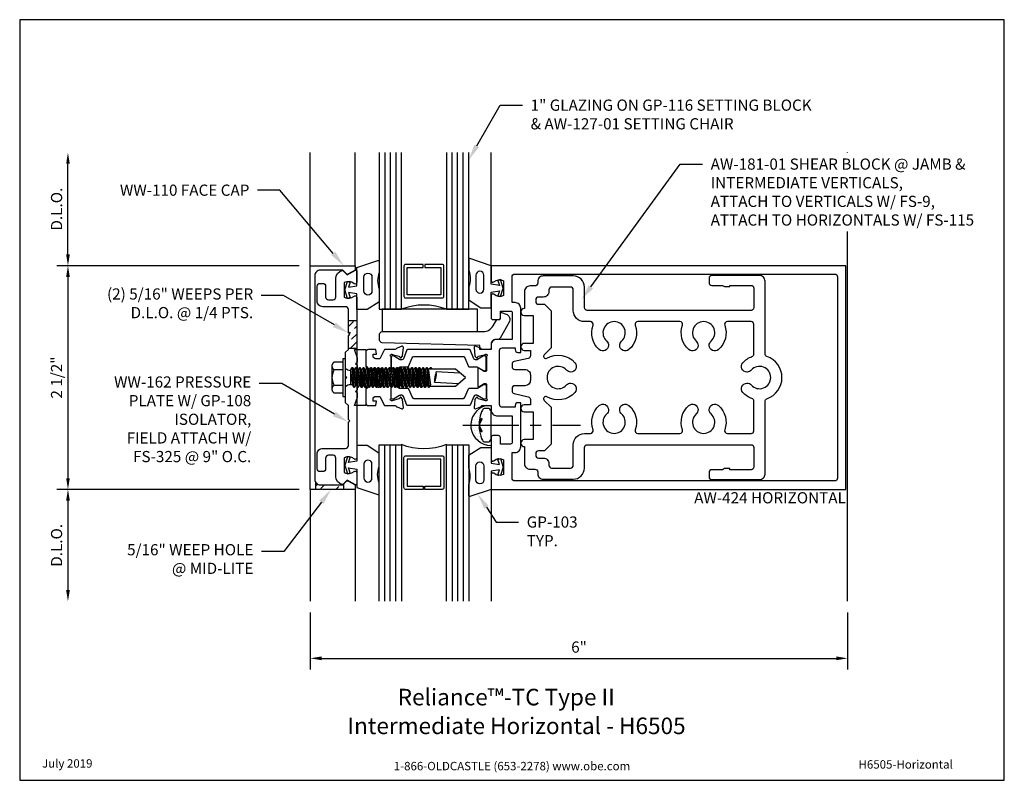
# Model space of a CAD drawing. Units: inches. Extents: x -5.5 to 5.5, y 0 to 8.5.
import ezdxf
from ezdxf import colors
from ezdxf.entities.mleader import LeaderData, LeaderLine
from ezdxf.enums import TextEntityAlignment as Align
from ezdxf.math import Vec2, Vec3

# ---------------------------------------------------------------- set-up
doc = ezdxf.new("R2010")
doc.units = ezdxf.units.IN
doc.header["$MEASUREMENT"] = 0
doc.linetypes.add('CENTER', pattern=[2, 1.25, -0.25, 0.25, -0.25])
for name, color, linetype in [('Accessory', 7, 'Continuous'), ('Dimension', 3, 'Continuous'), ('Extrusion', 1, 'Continuous'), ('Fastener', 7, 'Continuous'), ('Gasket', 7, 'Continuous'), ('Glazing', 4, 'Continuous'), ('Machining', 30, 'Continuous'), ('Sealant', 3, 'Continuous'), ('Tag', 7, 'Continuous'), ('Text', 6, 'Continuous'), ('Thermal', 2, 'Continuous'), ('Vis_beyond', 7, 'Continuous')]:
    doc.layers.add(name, color=color, linetype=linetype)
doc.styles.get("Standard").update_dxf_attribs({"font": 'arial.ttf'})
doc.dimstyles.new('FULL', dxfattribs={"dimtxt": 0.125, "dimasz": 0.125, "dimexe": 0.125, "dimexo": 0.125, "dimgap": 0.0625, "dimtad": 1, "dimdec": 4, "dimzin": 3, "dimdsep": 46, "dimlunit": 4, "dimtxsty": 'Standard', "dimcen": 0.125, "dimclrd": 256, "dimclre": 256, "dimclrt": 256, "dimadec": 0, "dimazin": 0, "dimtfac": 1, "dimtdec": 4, "dimtofl": 0, "dimtmove": 0, "dimatfit": 3, "dimfxl": 0, "dimfrac": 2, "dimtolj": 1, "dimtzin": 3, "dimarcsym": 0})
pattern_1 = [(45, (-4.78631, 2.20002), (0.0331456, 0.121534), [0.15625, -0.03125, 0, -0.03125])]

# ---------------------------------------------------------------- blocks, each defined once
blk = doc.blocks.new('Web_Detail_Title_Block')
at = {"layer": 'defpoints'}
blk.add_lwpolyline([(-5.5, 0), (5.5, 0), (5.5, 8.5), (-5.5, 8.5)], close=True, dxfattribs=at)
at = {"layer": 'Tag', "insert": (0, 0.112), "char_height": 0.094, "attachment_point": 8}
blk.add_mtext_dynamic_manual_height_columns('1-866-OLDCASTLE (653-2278) www.obe.com', width=2.87905, gutter_width=0.625, heights=[0.123], dxfattribs=at)
at = {"layer": 'Tag'}
for tag, p, height in [('SYSTEM_001', (-0.428, 0.837), 0.185), ('DET_NAME_NO_001', (-1.067, 0.484), 0.185), ('DETNO_TITLE_001', (3.872, 0.131), 0.094)]:
    blk.add_attdef(tag, p, '', height=height, dxfattribs=at)
blk.add_attdef('DATE', text='', height=0.094, dxfattribs=at).set_placement((-5.25, 0.112), align=Align.BOTTOM_LEFT)
blk = doc.blocks.new('aw100')
at = {"linetype": 'ByBlock'}
blk.add_lwpolyline([(-0.23, 0.282, 0.213422), (-0.239, 0.278, -0.6885), (-0.26, 0.286), (-0.26, 0.292, -0.065543), (-0.259, 0.296), (-0.239, 0.371, -0.267949), (-0.23, 0.38), (-0.226, 0.381, 0.57735), (-0.222, 0.394), (-0.237, 0.408, 0.176327), (-0.244, 0.412), (-0.337, 0.42, 0.548619), (-0.349, 0.404), (-0.329, 0.349, 0.235715), (-0.322, 0.341, -0.330009), (-0.313, 0.33), (-0.313, 0.209), (-0.21, 0.158), (-0.21, 0.113, -0.414214), (-0.241, 0.082), (-0.263, 0.082), (-0.263, 0.12), (-0.313, 0.113), (-0.313, 0.031, 0.414214), (-0.282, 0), (-0.135, 0), (-0.084, 0.05), (-0.084, 0.167, -0.414214), (-0.064, 0.187), (-0.016, 0.187), (0, 0.203), (0.016, 0.187), (0.065, 0.187, -0.414214), (0.085, 0.167), (0.085, 0.05), (0.135, 0), (0.282, 0, 0.414214), (0.313, 0.031), (0.313, 0.113), (0.263, 0.12), (0.263, 0.082), (0.241, 0.082, -0.414214), (0.21, 0.113), (0.21, 0.158), (0.313, 0.209), (0.313, 0.33, -0.329682), (0.322, 0.341, 0.235404), (0.329, 0.349), (0.349, 0.404, 0.548619), (0.337, 0.42), (0.244, 0.412, 0.176327), (0.237, 0.408), (0.222, 0.394, 0.57735), (0.226, 0.381), (0.23, 0.38, -0.267949), (0.239, 0.371), (0.259, 0.296, -0.065543), (0.26, 0.292), (0.26, 0.286, -0.6885), (0.239, 0.278, 0.213422), (0.23, 0.282), (0.078, 0.282, -0.414214), (0.067, 0.294), (0.067, 0.303, -0.137872), (0.068, 0.309), (0.105, 0.369, 0.585524), (0.098, 0.381), (-0.098, 0.381, 0.585524), (-0.105, 0.369), (-0.068, 0.309, -0.137872), (-0.067, 0.303), (-0.067, 0.294, -0.414214), (-0.078, 0.282)], format="xyb", close=True, dxfattribs=at)
blk = doc.blocks.new('27mm_271900')
at = {"linetype": 'ByBlock'}
blk.add_lwpolyline([(0.075, 0.255), (0.075, 0.808, 0.305731), (0.062, 0.826), (-0.034, 0.866, -0.305731), (-0.039, 0.873), (-0.039, 0.957, 0.131652), (-0.042, 0.967), (-0.082, 1.035, -0.131652), (-0.083, 1.039), (-0.083, 1.047, -0.414214), (-0.067, 1.063), (0.067, 1.063, -0.414214), (0.083, 1.047), (0.083, 1.039, -0.131652), (0.082, 1.035), (0.042, 0.967, 0.131652), (0.039, 0.957), (0.039, 0.942, 0.305731), (0.052, 0.924), (0.149, 0.885, -0.305731), (0.154, 0.878), (0.154, 0.185, -0.305731), (0.149, 0.178), (0.052, 0.139, 0.305731), (0.039, 0.121), (0.039, 0.106, 0.131652), (0.042, 0.096), (0.082, 0.028, -0.131652), (0.083, 0.024), (0.083, 0.016, -0.414214), (0.067, 0), (-0.067, 0, -0.414214), (-0.083, 0.016), (-0.083, 0.024, -0.131652), (-0.082, 0.028), (-0.042, 0.096, 0.131652), (-0.039, 0.106), (-0.039, 0.19, -0.305731), (-0.034, 0.197), (0.062, 0.237, 0.305731)], format="xyb", close=True, dxfattribs=at)
blk = doc.blocks.new('aw153')
at = {"linetype": 'ByBlock'}
for points in [[(1.4, 1.083, 0.650508), (1.43, 1.07, -0.325097), (1.54, 1.082), (1.54, 0.918, -0.325097), (1.43, 0.93, 0.650508), (1.4, 0.917), (1.4, 0.669, 0.414214), (1.42, 0.649), (1.484, 0.649, 0.414214), (1.504, 0.669), (1.504, 0.743), (1.617, 0.743, -0.414214), (1.637, 0.723), (1.637, 0.426), (1.462, 0.426, 0.414214), (1.4, 0.364), (1.4, 0.313), (1.301, 0.313, -0.330145), (1.29, 0.322, 0.235845), (1.283, 0.329), (1.227, 0.349, 0.548619), (1.211, 0.337), (1.22, 0.244, 0.176327), (1.223, 0.237), (1.237, 0.222, 0.57735), (1.25, 0.226), (1.252, 0.23, -0.267949), (1.26, 0.239), (1.336, 0.259, -0.065543), (1.339, 0.26), (1.345, 0.26, -0.6885), (1.353, 0.239, 0.213422), (1.349, 0.23), (1.349, 0.078, -0.414214), (1.337, 0.067), (1.329, 0.067, -0.137872), (1.322, 0.068), (1.263, 0.105, 0.585524), (1.251, 0.098), (1.251, -0.098, 0.585524), (1.263, -0.105), (1.322, -0.068, -0.137872), (1.329, -0.067), (1.337, -0.067, -0.414214), (1.349, -0.078), (1.349, -0.23, 0.213422), (1.353, -0.239, -0.6885), (1.345, -0.26), (1.339, -0.26, -0.065543), (1.336, -0.259), (1.26, -0.239, -0.267949), (1.252, -0.23), (1.25, -0.226, 0.57735), (1.237, -0.222), (1.223, -0.237, 0.176327), (1.22, -0.244), (1.211, -0.337, 0.548619), (1.227, -0.349), (1.283, -0.329, 0.235845), (1.29, -0.322, -0.330145), (1.301, -0.313), (1.4, -0.313), (1.4, -0.364, 0.414214), (1.462, -0.426), (1.637, -0.426), (1.637, -0.723, -0.414214), (1.617, -0.743), (1.504, -0.743), (1.504, -0.669, 0.414214), (1.484, -0.649), (1.42, -0.649, 0.414214), (1.4, -0.669), (1.4, -0.917, 0.650508), (1.43, -0.93, -0.325097), (1.54, -0.918), (1.54, -1.082, -0.325097), (1.43, -1.07, 0.650508), (1.4, -1.083), (1.4, -1.25), (5.364, -1.25), (5.364, 1.25), (1.4, 1.25)], [(5.27, -1.125, -0.414214), (5.239, -1.156), (1.665, -1.156, -0.414214), (1.634, -1.125), (1.634, -0.837), (1.669, -0.837, 0.414214), (1.731, -0.775), (1.731, -0.281), (1.7, -0.281, 0.414214), (1.669, -0.312), (1.669, -0.332), (1.525, -0.332, -0.414214), (1.494, -0.301), (1.494, 0.301, -0.414214), (1.525, 0.332), (1.669, 0.332), (1.669, 0.312, 0.414214), (1.7, 0.281), (1.731, 0.281), (1.731, 0.775, 0.414214), (1.669, 0.837), (1.634, 0.837), (1.634, 1.125, -0.414214), (1.665, 1.156), (5.239, 1.156, -0.414214), (5.27, 1.125)]]:
    blk.add_lwpolyline(points, format="xyb", close=True, dxfattribs=at)
blk = doc.blocks.new('aw424')
blk.add_blockref('aw153', (0, 0))
at = {"ltscale": 0.75, "rotation": 270}
blk.add_blockref('aw100', (0, 0), dxfattribs=at)
at = {"layer": 'Thermal', "xscale": -1, "rotation": 270}
blk.add_blockref('27mm_271900', (0.282, 0.159), dxfattribs=at)
at = {"layer": 'Thermal', "rotation": 270}
blk.add_blockref('27mm_271900', (0.282, -0.159), dxfattribs=at)
at = {"ltscale": 0.75, "flags": 1}
for tag, p in [('AW-153', (2.867, 0.654)), ('AW-100', (-0.506, 0.446)), ('27MM_271900', (-0.223, -0.659))]:
    blk.add_attdef(tag, p, '', height=0.125, dxfattribs=at)
blk = doc.blocks.new('gp108')
blk.add_lwpolyline([(0.218, -0.093), (0.175, -0.093), (0.155, -0.113), (0.135, -0.093), (0.075, -0.093), (0.055, -0.113), (0.035, -0.093), (0.014, -0.072, 0.414214), (-0.014, -0.072), (-0.035, -0.093), (-0.055, -0.113), (-0.075, -0.093), (-0.135, -0.093), (-0.155, -0.113), (-0.175, -0.093), (-0.217, -0.093), (-0.312, -0.126), (-0.312, 0), (-0.124, 0), (-0.088, 0.052), (-0.074, 0.052, 0.34286), (-0.059, 0.063), (-0.038, 0.145), (-0.089, 0.125, -0.548619), (-0.11, 0.139), (-0.11, 0.144, -0.291473), (-0.101, 0.158), (-0.042, 0.186, -0.221695), (0.042, 0.186), (0.101, 0.158, -0.291473), (0.11, 0.144), (0.11, 0.139, -0.548619), (0.089, 0.125), (0.038, 0.145), (0.059, 0.063, 0.34286), (0.074, 0.052), (0.088, 0.052), (0.124, 0), (0.313, 0), (0.313, -0.126)], format="xyb", close=True)
blk = doc.blocks.new('ww162')
at = {"linetype": 'ByBlock'}
blk.add_lwpolyline([(-1.191, -0.224), (-1.063, -0.224, -0.650508), (-1.049, -0.254, 0.325097), (-1.061, -0.364), (-0.898, -0.364, 0.325097), (-0.91, -0.254, -0.650508), (-0.897, -0.224), (0.897, -0.224, -0.650508), (0.91, -0.254, 0.325097), (0.898, -0.364), (1.061, -0.364, 0.325097), (1.049, -0.254, -0.650508), (1.063, -0.224), (1.191, -0.224, -0.57735), (1.199, -0.239), (1.146, -0.33), (1.193, -0.377, -0.261398), (1.196, -0.386, -0.346297), (1.104, -0.458), (0.9, -0.458, 0.414214), (0.869, -0.489), (0.869, -0.541, 0.414214), (0.9, -0.572), (1.02, -0.572, -0.414214), (1.051, -0.603), (1.051, -0.635, -0.414214), (1.02, -0.666), (0.853, -0.666, -0.414214), (0.791, -0.604), (0.791, -0.349, 0.414214), (0.76, -0.318), (0.498, -0.318), (0.483, -0.303), (0.468, -0.318), (0.313, -0.318), (0.282, -0.349), (0.015, -0.349), (0, -0.334), (-0.015, -0.349), (-0.282, -0.349), (-0.313, -0.318), (-0.468, -0.318), (-0.483, -0.303), (-0.498, -0.318), (-0.76, -0.318, 0.414214), (-0.791, -0.349), (-0.791, -0.604, -0.414214), (-0.854, -0.666), (-1.02, -0.666, -0.414214), (-1.052, -0.635), (-1.052, -0.603, -0.414214), (-1.02, -0.572), (-0.9, -0.572, 0.414214), (-0.869, -0.541), (-0.869, -0.489, 0.414214), (-0.9, -0.458), (-1.104, -0.458, -0.346297), (-1.196, -0.386, -0.261398), (-1.193, -0.377), (-1.147, -0.33), (-1.199, -0.239, -0.57735)], format="xyb", close=True, dxfattribs=at)
blk = doc.blocks.new('ww110')
at = {"linetype": 'ByBlock'}
blk.add_lwpolyline([(-1.155, -0.335), (-1.2, -0.38), (-1.2, -0.631, 0.414214), (-1.138, -0.693), (1.138, -0.693, 0.414214), (1.2, -0.631), (1.2, -0.38), (1.155, -0.335, -0.338902), (1.154, -0.323), (1.2, -0.243), (1.25, -0.243), (1.25, -0.743), (-1.25, -0.743), (-1.25, -0.243), (-1.2, -0.243), (-1.154, -0.323, -0.338902)], format="xyb", close=True, dxfattribs=at)
blk = doc.blocks.new('gp103_dyn')
at = {"linetype": 'ByBlock'}
for points in [[(-0.343, 0.196, -0.181296), (-0.343, 0.013, 0.089915), (-0.343, 0.01), (-0.343, -0.127, 0.253837), (-0.339, -0.136), (-0.209, -0.22), (-0.093, -0.22), (-0.093, -0.045), (0.001, -0.03), (-0.018, -0.086), (0.011, -0.095), (0.042, 0), (0.011, 0.095), (-0.018, 0.086), (0.001, 0.03), (-0.093, 0.045), (-0.093, 0.25), (-0.33, 0.329, 0.511409), (-0.343, 0.319), (-0.343, 0.2, 0.089915)], [(-0.263, -0.012, 1), (-0.173, -0.012), (-0.173, 0.143, 1), (-0.263, 0.143)]]:
    blk.add_lwpolyline(points, format="xyb", close=True, dxfattribs=at)
blk = doc.blocks.new('1.000_glass175')
at = {"linetype": 'ByBlock', "ltscale": 0.75}
for p, q in [((-0.938, 1.75), (-0.938, 0)), ((-0.876, 1.75), (-0.876, 0)), ((-0.814, 1.75), (-0.814, 0)), ((-0.186, 0), (-0.186, 1.75)), ((-0.124, 0), (-0.124, 1.75)), ((-0.062, 0), (-0.062, 1.75))]:
    blk.add_line(p, q, dxfattribs=at)
for points in [[(-1, 1.75), (-1, 0), (-0.752, 0), (-0.752, 1.75)], [(-0.248, 1.75), (-0.248, 0), (0, 0), (0, 1.75)]]:
    blk.add_lwpolyline(points, dxfattribs=at)
at = {"linetype": 'ByBlock'}
blk.add_lwpolyline([(-0.296, 0.5), (-0.49, 0.5), (-0.49, 0.464), (-0.312, 0.464), (-0.312, 0.161), (-0.688, 0.161), (-0.688, 0.464), (-0.51, 0.464), (-0.51, 0.5), (-0.704, 0.5, 0.414214), (-0.724, 0.48), (-0.724, 0.145, 0.414214), (-0.704, 0.125), (-0.296, 0.125, 0.414214), (-0.276, 0.145), (-0.276, 0.48, 0.414214)], format="xyb", close=True, dxfattribs=at)
blk.add_arc((-0.5, -0.665), 0.711, 69.2421, 110.7579, dxfattribs=at)
blk = doc.blocks.new('aw127')
at = {"color": 0, "linetype": 'ByBlock'}
blk.add_lwpolyline([(1.4, 0.376), (1.4, 0.333, -0.414214), (1.38, 0.313), (1.275, 0.313), (1.275, 0.359), (0.185, 0.389, -0.414214), (0.155, 0.419), (0.155, 0.484, -0.414214), (0.185, 0.514), (1.314, 0.514, 0.268835), (1.422, 0.577), (1.464, 0.649), (1.494, 0.649, 0.414214), (1.504, 0.659), (1.504, 0.717, -0.514133), (1.517, 0.726), (1.567, 0.709, -0.471491), (1.601, 0.619), (1.503, 0.441, -0.268835), (1.476, 0.426), (1.45, 0.426, 0.414214)], format="xyb", close=True, dxfattribs=at)
blk = doc.blocks.new('gp116')
blk.add_lwpolyline([(-0.531, 0), (0.531, 0), (0.531, 0.25), (-0.531, 0.25)], close=True)
blk = doc.blocks.new('aw181')
at = {"color": 0, "linetype": 'ByBlock', "ltscale": 0.75}
for points in [[(2.462, 1.024, 0.414214), (2.4, 0.962), (2.4, 0.772), (2.397, 0.772, 1), (2.397, 0.694), (2.497, 0.694), (2.497, 0.382), (2.397, 0.382, 1), (2.397, 0.304), (2.466, 0.304), (2.466, 0.244, -0.35011), (2.442, 0.214), (2.284, 0.178, 0.35011), (2.26, 0.148), (2.26, 0.122, 0.414214), (2.291, 0.091), (2.404, 0.091, -0.414214), (2.466, 0.029), (2.466, -0.029, -0.414214), (2.404, -0.091), (2.291, -0.091, 0.414214), (2.26, -0.122), (2.26, -0.148, 0.35011), (2.284, -0.178), (2.442, -0.214, -0.35011), (2.466, -0.244), (2.466, -0.304), (2.397, -0.304, 1), (2.397, -0.382), (2.497, -0.382), (2.497, -0.694), (2.397, -0.694, 1), (2.397, -0.772), (2.4, -0.772), (2.4, -0.962, 0.414214), (2.462, -1.024), (2.516, -1.024, -0.414214), (2.547, -1.055), (2.547, -1.074, 0.414214), (2.609, -1.136), (2.945, -1.136, 0.414214), (3.07, -1.011), (3.07, -0.781, -0.414214), (3.101, -0.75), (4.931, -0.75, -0.414214), (4.962, -0.781), (4.962, -0.999, -0.414214), (4.931, -1.03), (4.694, -1.03), (4.694, -1.016), (4.635, -1.016), (4.611, -1.03), (4.493, -1.03, 0.414214), (4.462, -1.061), (4.462, -1.109, 0.414214), (4.493, -1.14), (5.025, -1.14, 0.414214), (5.087, -1.078), (5.087, -0.266, -0.319568), (5.108, -0.236, 0.71183), (5.108, 0.236, -0.319568), (5.087, 0.266), (5.087, 1.078, 0.414214), (5.025, 1.14), (4.493, 1.14, 0.414214), (4.462, 1.109), (4.462, 1.061, 0.414214), (4.493, 1.03), (4.611, 1.03), (4.635, 1.016), (4.694, 1.016), (4.694, 1.03), (4.931, 1.03, -0.414214), (4.962, 0.999), (4.962, 0.781, -0.414214), (4.931, 0.75), (3.101, 0.75, -0.414214), (3.07, 0.781), (3.07, 1.011, 0.414214), (2.945, 1.136), (2.609, 1.136, 0.414214), (2.547, 1.074), (2.547, 1.055, -0.414214), (2.516, 1.024)], [(4.338, 0.359, -0.646128), (4.235, 0.313, -0.306078), (4.165, 0.584, 0.518037), (4.136, 0.625), (3.666, 0.625, 0.518037), (3.637, 0.584, -0.306078), (3.567, 0.313, -0.646128), (3.463, 0.359), (3.463, 0.36, -0.213734), (3.484, 0.407, 2.622735), (3.318, 0.407, -0.213734), (3.338, 0.36), (3.338, 0.359, -0.646128), (3.235, 0.313, -0.306078), (3.165, 0.584, 0.518037), (3.136, 0.625), (3.07, 0.625, -0.414214), (2.945, 0.75), (2.945, 0.98, 0.414214), (2.914, 1.011), (2.703, 1.011, 0.414214), (2.672, 0.98), (2.672, 0.961, -0.414214), (2.61, 0.899), (2.556, 0.899, 0.414214), (2.525, 0.868), (2.525, 0.85, 0.414214), (2.556, 0.819), (2.622, 0.819), (2.697, 0.744), (2.697, 0.332), (2.62, 0.255, 0.8785), (2.65, 0.216, -0.357691), (2.963, 0.166, -0.646128), (2.917, 0.062), (2.916, 0.062, -0.213734), (2.869, 0.083, 2.622735), (2.869, -0.083, -0.213734), (2.916, -0.063), (2.917, -0.063, -0.646128), (2.963, -0.166, -0.357691), (2.65, -0.216, 0.8785), (2.62, -0.255), (2.697, -0.332), (2.697, -0.744), (2.622, -0.819), (2.556, -0.819, 0.414214), (2.525, -0.85), (2.525, -0.868, 0.414214), (2.556, -0.899), (2.61, -0.899, -0.414214), (2.672, -0.961), (2.672, -0.98, 0.414214), (2.703, -1.011), (2.914, -1.011, 0.414214), (2.945, -0.98), (2.945, -0.75, -0.414214), (3.07, -0.625), (3.136, -0.625, 0.518037), (3.165, -0.584, -0.306078), (3.235, -0.313, -0.646128), (3.338, -0.359), (3.338, -0.36, -0.213734), (3.318, -0.407, 2.622735), (3.484, -0.407, -0.213734), (3.463, -0.36), (3.463, -0.359, -0.646128), (3.567, -0.313, -0.306078), (3.637, -0.584, 0.518037), (3.666, -0.625), (4.136, -0.625, 0.518037), (4.165, -0.584, -0.306078), (4.235, -0.313, -0.646128), (4.338, -0.359), (4.338, -0.36, -0.213734), (4.318, -0.407, 2.622735), (4.484, -0.407, -0.213734), (4.463, -0.36), (4.463, -0.359, -0.646128), (4.567, -0.313, -0.306078), (4.637, -0.584, 0.518037), (4.666, -0.625), (4.931, -0.625, 0.414214), (4.962, -0.594), (4.962, -0.264, 0.316451), (4.941, -0.235, -0.126195), (4.839, -0.166, -0.646128), (4.885, -0.063), (4.886, -0.063, -0.213734), (4.933, -0.083, 2.622735), (4.933, 0.083, -0.213734), (4.886, 0.062), (4.885, 0.062, -0.646128), (4.839, 0.166, -0.126195), (4.941, 0.235, 0.316451), (4.962, 0.264), (4.962, 0.594, 0.414214), (4.931, 0.625), (4.666, 0.625, 0.518037), (4.637, 0.584, -0.306078), (4.567, 0.313, -0.646128), (4.463, 0.359), (4.463, 0.36, -0.213734), (4.484, 0.407, 2.622735), (4.318, 0.407, -0.213734), (4.338, 0.36)]]:
    blk.add_lwpolyline(points, format="xyb", close=True, dxfattribs=at)
blk = doc.blocks.new('fs325')
at = {"linetype": 'ByBlock', "extrusion": (0, 0, -1)}
for p, q in [((-0.153, 0.13), (-0.153, -0.13)), ((-0.032, 0.087), (-0.128, 0.087)), ((-0.032, -0.087), (-0.128, -0.087))]:
    blk.add_line(p, q, dxfattribs=at)
at = {"linetype": 'ByBlock'}
for p, q in [((0.07, 0.111), (0.091, -0.111)), ((0.1, -0.111), (0.079, 0.111)), ((0.112, 0.111), (0.133, -0.111)), ((0.142, -0.111), (0.121, 0.111)), ((0.154, 0.111), (0.175, -0.111)), ((0.184, -0.111), (0.163, 0.111)), ((0.195, 0.111), (0.216, -0.111)), ((0.225, -0.111), (0.204, 0.111)), ((0.237, 0.111), (0.258, -0.111)), ((0.267, -0.111), (0.246, 0.111)), ((0.279, 0.111), (0.3, -0.111)), ((0.309, -0.111), (0.288, 0.111)), ((0.32, 0.111), (0.341, -0.111)), ((0.35, -0.111), (0.329, 0.111)), ((0.362, 0.111), (0.383, -0.111)), ((0.392, -0.111), (0.371, 0.111)), ((0.404, 0.111), (0.425, -0.111)), ((0.434, -0.111), (0.413, 0.111)), ((0.445, 0.111), (0.466, -0.111)), ((0.475, -0.111), (0.454, 0.111)), ((0.487, 0.111), (0.508, -0.111)), ((0.517, -0.111), (0.496, 0.111)), ((0.529, 0.111), (0.55, -0.111)), ((0.559, -0.111), (0.538, 0.111)), ((0.57, 0.111), (0.591, -0.111)), ((0.6, -0.111), (0.579, 0.111)), ((0.612, 0.111), (0.633, -0.111)), ((0.642, -0.111), (0.621, 0.111)), ((0.654, 0.111), (0.675, -0.111)), ((0.684, -0.111), (0.663, 0.111)), ((0.695, 0.111), (0.716, -0.111)), ((0.725, -0.111), (0.704, 0.111)), ((0.737, 0.111), (0.758, -0.111)), ((0.767, -0.111), (0.746, 0.111)), ((0.779, 0.111), (0.8, -0.111)), ((0.809, -0.111), (0.788, 0.111)), ((0.82, 0.111), (0.841, -0.111)), ((0.85, -0.111), (0.829, 0.111)), ((0.862, 0.111), (0.883, -0.111)), ((0.871, 0.111), (0.892, -0.111)), ((0.904, 0.111), (0.925, -0.111)), ((0.913, 0.111), (0.934, -0.111)), ((0.938, 0.095), (0.945, 0.111)), ((0.945, 0.111), (0.954, 0.111)), ((0.954, 0.111), (0.962, 0.095)), ((0.056, 0.08), (0.056, -0.08)), ((0.056, 0.08), (0.077, -0.08)), ((0.115, -0.08), (0.094, 0.08)), ((0.097, 0.08), (0.118, -0.08)), ((0.157, -0.08), (0.136, 0.08)), ((0.139, 0.08), (0.16, -0.08)), ((0.198, -0.08), (0.177, 0.08)), ((0.181, 0.08), (0.202, -0.08)), ((0.24, -0.08), (0.219, 0.08)), ((0.222, 0.08), (0.243, -0.08)), ((0.282, -0.08), (0.261, 0.08)), ((0.264, 0.08), (0.285, -0.08)), ((0.323, -0.08), (0.302, 0.08)), ((0.306, 0.08), (0.327, -0.08)), ((0.365, -0.08), (0.344, 0.08)), ((0.347, 0.08), (0.368, -0.08)), ((0.407, -0.08), (0.386, 0.08)), ((0.389, 0.08), (0.41, -0.08)), ((0.448, -0.08), (0.427, 0.08)), ((0.431, 0.08), (0.452, -0.08)), ((0.49, -0.08), (0.469, 0.08)), ((0.472, 0.08), (0.493, -0.08)), ((0.532, -0.08), (0.511, 0.08)), ((0.514, 0.08), (0.535, -0.08)), ((0.573, -0.08), (0.552, 0.08)), ((0.556, 0.08), (0.577, -0.08)), ((0.615, -0.08), (0.594, 0.08)), ((0.597, 0.08), (0.618, -0.08)), ((0.657, -0.08), (0.636, 0.08)), ((0.639, 0.08), (0.66, -0.08)), ((0.698, -0.08), (0.677, 0.08)), ((0.681, 0.08), (0.702, -0.08)), ((0.74, -0.08), (0.719, 0.08)), ((0.722, 0.08), (0.743, -0.08)), ((0.782, -0.08), (0.761, 0.08)), ((0.764, 0.08), (0.785, -0.08)), ((0.823, -0.08), (0.802, 0.08)), ((0.806, 0.08), (0.827, -0.08)), ((0.865, -0.08), (0.844, 0.08)), ((0.847, 0.08), (0.868, -0.08)), ((0.907, -0.08), (0.886, 0.08)), ((0.889, 0.08), (0.91, -0.08))]:
    blk.add_line(p, q, dxfattribs=at)
at = {"linetype": 'ByBlock', "extrusion": (0, 0, -1)}
blk.add_lwpolyline([(0, -0.21), (0, 0.21), (0.032, 0.21), (0.032, -0.21)], close=True, dxfattribs=at)
at = {"linetype": 'ByBlock'}
for points in [[(0, 0.103, 0.20401), (0.056, 0.08), (0.07, 0.111), (0.079, 0.111), (0.094, 0.08), (0.097, 0.08), (0.112, 0.111), (0.121, 0.111), (0.136, 0.08), (0.139, 0.08), (0.154, 0.111), (0.163, 0.111), (0.177, 0.08), (0.181, 0.08), (0.195, 0.111), (0.204, 0.111), (0.219, 0.08), (0.222, 0.08), (0.237, 0.111), (0.246, 0.111), (0.261, 0.08), (0.264, 0.08), (0.279, 0.111), (0.288, 0.111), (0.302, 0.08), (0.306, 0.08), (0.32, 0.111), (0.329, 0.111), (0.344, 0.08), (0.347, 0.08), (0.362, 0.111), (0.371, 0.111), (0.386, 0.08), (0.389, 0.08), (0.404, 0.111), (0.413, 0.111), (0.427, 0.08), (0.431, 0.08), (0.445, 0.111), (0.454, 0.111), (0.469, 0.08), (0.472, 0.08), (0.487, 0.111), (0.496, 0.111), (0.511, 0.08), (0.514, 0.08), (0.529, 0.111), (0.538, 0.111), (0.552, 0.08), (0.556, 0.08), (0.57, 0.111), (0.579, 0.111), (0.594, 0.08), (0.597, 0.08), (0.612, 0.111), (0.621, 0.111), (0.636, 0.08), (0.639, 0.08), (0.654, 0.111), (0.663, 0.111), (0.677, 0.08), (0.681, 0.08), (0.695, 0.111), (0.704, 0.111), (0.719, 0.08), (0.722, 0.08), (0.737, 0.111), (0.746, 0.111), (0.761, 0.08), (0.764, 0.08), (0.779, 0.111), (0.788, 0.111), (0.802, 0.08), (0.806, 0.08), (0.82, 0.111), (0.829, 0.111), (0.844, 0.08), (0.847, 0.08), (0.862, 0.111), (0.871, 0.111), (0.886, 0.08), (0.889, 0.08), (0.904, 0.111), (0.913, 0.111), (0.927, 0.08), (0.948, -0.08), (0.934, -0.111), (0.925, -0.111), (0.91, -0.08), (0.907, -0.08), (0.892, -0.111), (0.883, -0.111), (0.868, -0.08), (0.865, -0.08), (0.85, -0.111), (0.841, -0.111), (0.827, -0.08), (0.823, -0.08), (0.809, -0.111), (0.8, -0.111), (0.785, -0.08), (0.782, -0.08), (0.767, -0.111), (0.758, -0.111), (0.743, -0.08), (0.74, -0.08), (0.725, -0.111), (0.716, -0.111), (0.702, -0.08), (0.698, -0.08), (0.684, -0.111), (0.675, -0.111), (0.66, -0.08), (0.657, -0.08), (0.642, -0.111), (0.633, -0.111), (0.618, -0.08), (0.615, -0.08), (0.6, -0.111), (0.591, -0.111), (0.577, -0.08), (0.573, -0.08), (0.559, -0.111), (0.55, -0.111), (0.535, -0.08), (0.532, -0.08), (0.517, -0.111), (0.508, -0.111), (0.493, -0.08), (0.49, -0.08), (0.475, -0.111), (0.466, -0.111), (0.452, -0.08), (0.448, -0.08), (0.434, -0.111), (0.425, -0.111), (0.41, -0.08), (0.407, -0.08), (0.392, -0.111), (0.383, -0.111), (0.368, -0.08), (0.365, -0.08), (0.35, -0.111), (0.341, -0.111), (0.327, -0.08), (0.323, -0.08), (0.309, -0.111), (0.3, -0.111), (0.285, -0.08), (0.282, -0.08), (0.267, -0.111), (0.258, -0.111), (0.243, -0.08), (0.24, -0.08), (0.225, -0.111), (0.216, -0.111), (0.202, -0.08), (0.198, -0.08), (0.184, -0.111), (0.175, -0.111), (0.16, -0.08), (0.157, -0.08), (0.142, -0.111), (0.133, -0.111), (0.118, -0.08), (0.115, -0.08), (0.1, -0.111), (0.091, -0.111), (0.077, -0.08), (0.056, -0.08, 0.20401), (0, -0.103)], [(1.281, 0.05), (1.011, 0.064, 0.085852), (0.993, -0.051), (1.263, -0.065)]]:
    blk.add_lwpolyline(points, format="xyb", dxfattribs=at)
blk.add_lwpolyline([(0.941, -0.095), (1.227, -0.095), (1.34, 0), (1.227, 0.095), (0.92, 0.095)], dxfattribs=at)
blk.add_arc((0.866, 0.027), 0.149, 328.3465, 13.9503, dxfattribs=at)
blk.add_rational_spline([(-0.032, 0.172), (-0.08, 0.172), (-0.128, 0.172), (-0.153, 0.158), (-0.153, 0.13), (-0.153, 0.101), (-0.128, 0.087), (-0.18, 0), (-0.128, -0.087), (-0.153, -0.101), (-0.153, -0.13), (-0.153, -0.158), (-0.128, -0.172), (-0.08, -0.172), (-0.032, -0.172)], [1, 1, 1, 0.863631768004, 1, 0.863631768004, 1, 0.85849089442, 1, 0.863631768004, 1, 0.863631768004, 1, 1, 1], degree=2, knots=[0, 0, 0, 1, 1, 2.056733, 2.056733, 3.113466, 3.113466, 4.190419, 4.190419, 5.247152, 5.247152, 6.303884, 6.303884, 7.303884, 7.303884, 7.303884], dxfattribs=at)
blk = doc.blocks.new('*D15')
at = {"layer": 'defpoints', "color": 0, "transparency": 16777216}
for p in [(-2.253, 5.751), (-4.961, 3.251), (-2.253, 3.251)]:
    blk.add_point(p, dxfattribs=at)
at = {"layer": 'Dimension', "lineweight": -2, "transparency": 16777216}
for p, q in [((-2.378, 5.751), (-5.086, 5.751)), ((-4.961, 5.626), (-4.961, 3.376)), ((-2.378, 3.251), (-5.086, 3.251))]:
    blk.add_line(p, q, dxfattribs=at)
at = {"layer": 'Dimension', "transparency": 16777216}
for points in [[(-4.981, 5.626), (-4.94, 5.626), (-4.961, 5.751)], [(-4.981, 3.376), (-4.94, 3.376), (-4.961, 3.251)]]:
    blk.add_solid(points, dxfattribs=at)
at = {"layer": 'Dimension', "transparency": 16777216, "insert": (-5.088, 4.501), "char_height": 0.125, "attachment_point": 5, "rotation": 90}
blk.add_mtext('\\A1;2 1/2"', dxfattribs=at)
blk = doc.blocks.new('*D16')
at = {"layer": 'defpoints', "color": 0, "transparency": 16777216}
for p in [(-4.961, 7.015), (-2.253, 7.015), (-2.253, 5.751)]:
    blk.add_point(p, dxfattribs=at)
at = {"layer": 'Dimension', "lineweight": -2, "transparency": 16777216}
for p, q in [((-4.961, 5.876), (-4.961, 6.89)), ((-2.378, 5.751), (-5.086, 5.751))]:
    blk.add_line(p, q, dxfattribs=at)
at = {"layer": 'Dimension', "transparency": 16777216}
for points in [[(-4.981, 6.89), (-4.94, 6.89), (-4.961, 7.015)], [(-4.981, 5.876), (-4.94, 5.876), (-4.961, 5.751)]]:
    blk.add_solid(points, dxfattribs=at)
at = {"layer": 'Dimension', "transparency": 16777216, "insert": (-5.088, 6.383), "char_height": 0.125, "attachment_point": 5, "rotation": 90}
blk.add_mtext('\\A1;D.L.O.', dxfattribs=at)
blk = doc.blocks.new('*D17')
at = {"layer": 'defpoints', "color": 0, "transparency": 16777216}
for p in [(-2.253, 3.251), (-4.961, 2.001), (-2.253, 2.001)]:
    blk.add_point(p, dxfattribs=at)
at = {"layer": 'Dimension', "lineweight": -2, "transparency": 16777216}
for p, q in [((-2.378, 3.251), (-5.086, 3.251)), ((-4.961, 3.126), (-4.961, 2.126))]:
    blk.add_line(p, q, dxfattribs=at)
at = {"layer": 'Dimension', "transparency": 16777216}
for points in [[(-4.981, 3.126), (-4.94, 3.126), (-4.961, 3.251)], [(-4.981, 2.126), (-4.94, 2.126), (-4.961, 2.001)]]:
    blk.add_solid(points, dxfattribs=at)
at = {"layer": 'Dimension', "transparency": 16777216, "insert": (-5.088, 2.626), "char_height": 0.125, "attachment_point": 5, "rotation": 90}
blk.add_mtext('\\A1;D.L.O.', dxfattribs=at)
blk = doc.blocks.new('*D18')
at = {"layer": 'defpoints', "color": 0, "transparency": 16777216}
for p in [(-2.253, 2.001), (3.75, 2.001), (3.75, 1.363)]:
    blk.add_point(p, dxfattribs=at)
at = {"layer": 'Dimension', "lineweight": -2, "transparency": 16777216}
for p, q in [((-2.253, 1.876), (-2.253, 1.238)), ((3.75, 1.876), (3.75, 1.238)), ((-2.128, 1.363), (3.625, 1.363))]:
    blk.add_line(p, q, dxfattribs=at)
at = {"layer": 'Dimension', "transparency": 16777216}
for points in [[(-2.128, 1.384), (-2.128, 1.342), (-2.253, 1.363)], [(3.625, 1.384), (3.625, 1.342), (3.75, 1.363)]]:
    blk.add_solid(points, dxfattribs=at)
at = {"layer": 'Dimension', "transparency": 16777216, "insert": (0.749, 1.489), "char_height": 0.125, "attachment_point": 5}
blk.add_mtext('\\A1;6"', dxfattribs=at)
blk = doc.blocks.new('FS115_BF')
at = {"linetype": 'CENTER', "ltscale": 0.5}
blk.add_line((-0.314, 0), (1, 0), dxfattribs=at)
at = {"linetype": 'ByBlock', "lineweight": -2}
blk.add_lwpolyline([(-0.131, 0.036), (-0.11, 0.08), (-0.102, 0.066), (-0.124, 0.02, 0.225245), (-0.124, -0.02), (-0.102, -0.066), (-0.11, -0.08), (-0.131, -0.036, 0.065205), (-0.106, -0.149), (-0.097, -0.167, 0.284808), (-0.066, -0.187), (-0.041, -0.187, 0.376491), (0, -0.152), (0, 0.152, 0.376491), (-0.041, 0.187), (-0.066, 0.187, 0.284808), (-0.097, 0.167), (-0.106, 0.149, 0.11703), (-0.131, -0.036)], format="xyb", dxfattribs=at)

msp = doc.modelspace()

# ---------------------------------------------------------------- hatches: boundary and pattern name
at = {"layer": 'Machining'}
h = msp.add_hatch(dxfattribs=at)
h.set_pattern_fill('ANSI36', color=256, scale=0.5)
h.set_pattern_definition(pattern_1)
h.paths.add_polyline_path([(-1.734, 5.14009), (-1.828, 5.14009), (-1.828, 4.99884), (-1.813, 4.98384), (-1.828, 4.96884), (-1.828, 4.82759), (-1.734, 4.82759)])
h = msp.add_hatch(dxfattribs=at)
h.set_pattern_fill('ANSI36', color=256, scale=0.5)
h.set_pattern_definition(pattern_1)
h.paths.add_polyline_path([(-1.878, 3.31284), (-1.89, 3.30084), (-2.141, 3.30084, -0.23535986), (-2.1905, 3.3255), (-2.1905, 3.25084), (-1.878, 3.25084)])
at = {"layer": 'Sealant'}
h = msp.add_hatch(dxfattribs=at)
h.set_pattern_fill('DOTS', color=256, scale=0.5)
h.set_pattern_definition([(0, (1e-15, 0.000837), (0.015625, 0.03125), [0, -0.03125])])
h.paths.add_polyline_path([(-0.33965, 4.11811), (-0.33064, 4.13626, -0.28480797), (-0.29985, 4.15534), (-0.27498, 4.15534, -0.37034653), (-0.23258, 4.12382, -0.05356648), (-0.234, 4.13699), (-0.234, 4.18784), (-0.28986, 4.18784, 0.34281605), (-0.46001, 3.96884), (-0.36699, 3.96884, -0.09459347)])
h.paths.add_polyline_path([(-0.36513, 3.93298, -0.02219094), (-0.36699, 3.96884), (-0.46001, 3.96884, 0.41421356), (-0.234, 3.74282), (-0.234, 3.81671, -0.36391259), (-0.27318, 3.78233), (-0.29985, 3.78233, -0.28480797), (-0.33064, 3.80142), (-0.33965, 3.81957, -0.06520542)])

# ---------------------------------------------------------------- linework, layer by layer
at = {"layer": 'Machining'}
for p, q in [((-1.828, 5.14009), (-1.734, 5.14009)), ((-1.828, 4.82759), (-1.734, 4.82759)), ((-2.1905, 3.25084), (-2.1905, 3.3255)), ((-1.878, 3.25084), (-1.878, 3.31284))]:
    msp.add_line(p, q, dxfattribs=at)
at = {"layer": 'Sealant'}
msp.add_arc((-0.234, 3.96884), 0.22601, 104.309849, 270, dxfattribs=at)
at = {"layer": 'Vis_beyond'}
for p, q in [((-2.253, 5.75084), (-2.253, 7.01494)), ((-1.753, 5.75084), (-1.753, 7.01494)), ((-0.234, 5.75084), (-0.234, 7.01494)), ((3.75, 2.00084), (3.75, 7.01494)), ((-2.253, 3.25084), (-2.253, 2.00084)), ((-1.753, 3.25084), (-1.753, 2.00084)), ((-0.234, 3.25084), (-0.234, 2.00084))]:
    msp.add_line(p, q, dxfattribs=at)

# ---------------------------------------------------------------- block references
at = {"layer": 'Accessory'}
msp.add_blockref('gp116', (-0.91767, 5.01494), dxfattribs=at)
at = {"layer": 'Extrusion', "rotation": 270}
for name in ['ww110', 'ww162']:
    msp.add_blockref(name, (-1.51, 4.50084), dxfattribs=at)
at = {"layer": 'Extrusion'}
msp.add_blockref('aw424', (-1.63362, 4.50084), dxfattribs=at)
at = {"layer": 'Extrusion', "color": 7}
for name, p in [('aw181', (-2.26, 4.50084)), ('aw127', (-1.63362, 4.50084))]:
    msp.add_blockref(name, p, dxfattribs=at)
at = {"layer": 'Fastener'}
for name, p in [('fs325', (-1.859, 4.50084)), ('FS115_BF', (-0.234, 3.96884))]:
    msp.add_blockref(name, p, dxfattribs=at)
at = {"layer": 'Gasket'}
msp.add_blockref('gp103_dyn', (-0.1408, 5.50084), dxfattribs=at)
at = {"layer": 'Gasket', "xscale": -1}
msp.add_blockref('gp103_dyn', (-1.8272, 5.48034), dxfattribs=at)
at = {"layer": 'Gasket', "rotation": 180}
msp.add_blockref('gp103_dyn', (-1.8272, 3.52134), dxfattribs=at)
msp.add_blockref('gp103_dyn', (-1.8272, 3.52134), dxfattribs=at)
at = {"layer": 'Gasket', "xscale": -1, "rotation": 180}
msp.add_blockref('gp103_dyn', (-0.1408, 3.50084), dxfattribs=at)
msp.add_blockref('gp103_dyn', (-0.1408, 3.50084), dxfattribs=at)
at = {"layer": 'Glazing'}
msp.add_blockref('1.000_glass175', (-0.484, 5.26494), dxfattribs=at)
at = {"layer": 'Glazing', "xscale": -1, "rotation": 180}
msp.add_blockref('1.000_glass175', (-0.484, 3.75084), dxfattribs=at)
at = {"layer": 'Tag'}
ref = msp.add_blockref('Web_Detail_Title_Block', (0, 0), dxfattribs=at)
ref.add_attrib('SYSTEM_001', '%%UReliance™-TC Type II', (-1.27677, 0.83745), dxfattribs={"height": 0.185})
ref.add_attrib('DET_NAME_NO_001', '%%UIntermediate Horizontal - H6505', (-1.83845, 0.51623), dxfattribs={"height": 0.185})
ref.add_attrib('DETNO_TITLE_001', 'H6505-Horizontal', (3.87203, 0.1308), dxfattribs={"height": 0.094})
ref.add_attrib('DATE', 'July 2019', dxfattribs={"height": 0.094}).set_placement((-5.25, 0.112), align=Align.BOTTOM_LEFT)
at = {"layer": 'Thermal', "rotation": 270}
msp.add_blockref('gp108', (-1.634, 4.50084), dxfattribs=at)

# ---------------------------------------------------------------- texts
at = {"layer": 'Text'}
msp.add_text('AW-424 HORIZONTAL', height=0.125, dxfattribs=at).set_placement((3.73, 3.21984), align=Align.TOP_RIGHT)

# ---------------------------------------------------------------- dimensions: what is measured, and where the dimension line sits
at = {"layer": 'Dimension'}
for base, p1, p2, picture, middle in [((-4.96059, 7.01494), (-2.253, 5.75084), (-2.253, 7.01494), '*D16', (-5.08777, 6.38289)), ((-4.96059, 2.00084), (-2.253, 3.25084), (-2.253, 2.00084), '*D17', (-5.08777, 2.62584))]:
    dim = msp.add_linear_dim(base=base, p1=p1, p2=p2, angle=90, text='D.L.O.', dimstyle='FULL', override={"dimse2": 1}, dxfattribs=at)
    dim.commit()
    dim.dimension.update_dxf_attribs({"geometry": picture, "text_midpoint": middle})
dim = msp.add_linear_dim(base=(-4.96059, 3.25084), p1=(-2.253, 5.75084), p2=(-2.253, 3.25084), angle=90, dimstyle='FULL', dxfattribs=at)
dim.commit()
dim.dimension.update_dxf_attribs({"geometry": '*D15', "text_midpoint": (-5.08772, 4.50084)})
dim = msp.add_linear_dim(base=(3.75, 1.36313), p1=(-2.253, 2.00084), p2=(3.75, 2.00084), dimstyle='FULL', dxfattribs=at)
dim.commit()
dim.dimension.update_dxf_attribs({"geometry": '*D18', "text_midpoint": (0.7485, 1.48945)})

# ---------------------------------------------------------------- leaders
at = {"layer": 'Text'}
ml = msp.add_multileader_mtext('Standard', dxfattribs=at)
ml.set_content('1" GLAZING ON GP-116 SETTING BLOCK & AW-127-01 SETTING CHAIR', color=256)
ml.set_leader_properties()
ml.build(insert=Vec2(0, 0))
ml.multileader.update_dxf_attribs({"dogleg_length": 0.25, "arrow_head_size": 0.18})
ctx = ml.context
ctx.base_point, ctx.char_height, ctx.arrow_head_size, ctx.landing_gap_size, ctx.plane_origin = Vec3(0.11826, 7.54347), 0.125, 0.18, 0.09, Vec3(-0.484, 6.93334)
notes = []
notes.append((ctx, [(0, (1, 1, 0), (-0.13174, 7.54347), (1, 0), 0.25, [(0, [(-0.484, 6.93334)], 0, [])])]))
ctx.mtext.insert, ctx.mtext.width, ctx.mtext.flow_direction = Vec3(0.20826, 7.60742), 3.216721, 5
ml = msp.add_multileader_mtext('Standard', dxfattribs=at)
ml.set_content('WW-110 FACE CAP', color=256)
ml.set_leader_properties()
ml.build(insert=Vec2(0, 0))
ml.multileader.update_dxf_attribs({"dogleg_length": 0.25, "arrow_head_size": 0.18})
ctx = ml.context
ctx.base_point, ctx.char_height, ctx.arrow_head_size, ctx.landing_gap_size, ctx.plane_origin = Vec3(-4.61475, 6.59367), 0.125, 0.18, 0.09, Vec3(-2.253, 6.39708)
ctx.text_align_type = 2
notes.append((ctx, [(0, (1, 1, 0), (-2.59352, 6.59367), (-1, 0), 0.25, [(0, [(-1.87989, 5.75084)], 0, [])])]))
ctx.mtext.insert, ctx.mtext.alignment, ctx.mtext.flow_direction = Vec3(-2.93352, 6.65724), 3, 5
ml = msp.add_multileader_mtext('Standard', dxfattribs=at)
ml.set_content('(2) 5/16" WEEPS PER D.L.O. @ 1/4 PTS.', color=256)
ml.set_leader_properties()
ml.build(insert=Vec2(0, 0))
ml.multileader.update_dxf_attribs({"dogleg_length": 0.25, "arrow_head_size": 0.18})
ctx = ml.context
ctx.base_point, ctx.char_height, ctx.arrow_head_size, ctx.landing_gap_size, ctx.plane_origin = Vec3(-4.71927, 5.41653), 0.125, 0.18, 0.09, Vec3(-1.828, 4.99884)
ctx.text_align_type = 2
notes.append((ctx, [(0, (1, 1, 0), (-2.55147, 5.41653), (-1, 0), 0.25, [(0, [(-1.828, 4.99884)], 0, [])])]))
ctx.mtext.insert, ctx.mtext.width, ctx.mtext.alignment, ctx.mtext.flow_direction = Vec3(-2.89147, 5.4974), 1.7493018, 3, 5
ml = msp.add_multileader_mtext('Standard', dxfattribs=at)
ml.set_content('WW-162 PRESSURE PLATE W/ GP-108 ISOLATOR,\\P{\\C7;FIELD ATTACH W/ FS-325 @ 9" O.C.}', color=256)
ml.set_leader_properties()
ml.build(insert=Vec2(0, 0))
ml.multileader.update_dxf_attribs({"dogleg_length": 0.25, "arrow_head_size": 0.18})
ctx = ml.context
ctx.base_point, ctx.char_height, ctx.arrow_head_size, ctx.landing_gap_size, ctx.plane_origin = Vec3(-4.67984, 4.43296), 0.125, 0.18, 0.09, Vec3(-1.828, 4.00284)
ctx.text_align_type = 2
notes.append((ctx, [(0, (1, 1, 0), (-2.573, 4.43296), (-1, 0), 0.25, [(0, [(-1.828, 4.00284)], 0, [])])]))
ctx.mtext.insert, ctx.mtext.width, ctx.mtext.alignment, ctx.mtext.flow_direction = Vec3(-2.913, 4.51384), 1.6826209, 3, 5
ml = msp.add_multileader_mtext('Standard', dxfattribs=at)
ml.set_content('5/16" WEEP HOLE @ MID-LITE', color=256)
ml.set_leader_properties()
ml.build(insert=Vec2(0, 0))
ml.multileader.update_dxf_attribs({"dogleg_length": 0.25, "arrow_head_size": 0.18})
ctx = ml.context
ctx.base_point, ctx.char_height, ctx.arrow_head_size, ctx.landing_gap_size, ctx.plane_origin = Vec3(-4.45173, 2.5584), 0.125, 0.18, 0.09, Vec3(-2.02065, 3.25084)
ctx.text_align_type = 2
notes.append((ctx, [(0, (1, 1, 0), (-2.5497, 2.5584), (-1, 0), 0.25, [(0, [(-2.02065, 3.25084)], 0, [])])]))
ctx.mtext.insert, ctx.mtext.width, ctx.mtext.alignment, ctx.mtext.flow_direction = Vec3(-2.8897, 2.63928), 1.5897922, 3, 5
ml = msp.add_multileader_mtext('Standard', dxfattribs=at)
ml.set_content('GP-103 TYP.', color=256)
ml.set_leader_properties()
ml.build(insert=Vec2(0, 0))
ml.multileader.update_dxf_attribs({"dogleg_length": 0.25, "arrow_head_size": 0.18})
ctx = ml.context
ctx.base_point, ctx.char_height, ctx.arrow_head_size, ctx.landing_gap_size, ctx.plane_origin = Vec3(0.07441, 2.88637), 0.125, 0.18, 0.09, Vec3(-0.38454, 3.20093)
notes.append((ctx, [(0, (1, 1, 0), (-0.17559, 2.88637), (1, 0), 0.25, [(0, [(-0.38454, 3.20093)], 0, [])])]))
ctx.mtext.insert, ctx.mtext.width, ctx.mtext.flow_direction = Vec3(0.16441, 2.94887), 0.9516978, 5
for ctx, leaders in notes:
    for number, flags, end, landing, length, lines in leaders:
        leader = LeaderData()
        leader.index, (leader.has_last_leader_line, leader.has_dogleg_vector, leader.attachment_direction) = number, flags
        leader.last_leader_point, leader.dogleg_vector, leader.dogleg_length = Vec3(end), Vec3(landing), length
        for number, points, colour, breaks in lines:
            line = LeaderLine()
            line.index, line.vertices, line.color, line.breaks = number, Vec3.list(points), colors.encode_raw_color(colour), breaks
            leader.lines.append(line)
        ctx.leaders.append(leader)

# ---------------------------------------------------------------- next in the draw order: leaders
ml = msp.add_multileader_mtext('Standard', dxfattribs=at)
ml.set_content('AW-181-01 SHEAR BLOCK @ JAMB & INTERMEDIATE VERTICALS,\\P{\\C7;ATTACH TO VERTICALS W/ FS-9,\\PATTACH TO HORIZONTALS W/ FS-115}', color=256)
ml.set_leader_properties()
ml.build(insert=Vec2(0, 0))
ml.multileader.update_dxf_attribs({"dogleg_length": 0.25, "arrow_head_size": 0.18})
ctx = ml.context
ctx.base_point, ctx.char_height, ctx.arrow_head_size, ctx.landing_gap_size, ctx.plane_origin = Vec3(2.1296, 6.88531), 0.125, 0.18, 0.09, Vec3(2.3873, 5.64084)
notes = []
notes.append((ctx, [(0, (1, 1, 0), (1.8796, 6.88531), (1, 0), 0.25, [(0, [(0.77452, 5.36862)], 0, [])])]))
ctx.mtext.insert, ctx.mtext.width, ctx.mtext.flow_direction = Vec3(2.2196, 6.94888), 3.1774094, 5
ctx.mtext.has_bg_fill, ctx.mtext.bg_color, ctx.mtext.bg_scale_factor, ctx.mtext.bg_transparency, ctx.mtext.use_window_bg_color = 1, -1027028792, 1.5, 0, 1
for ctx, leaders in notes:
    for number, flags, end, landing, length, lines in leaders:
        leader = LeaderData()
        leader.index, (leader.has_last_leader_line, leader.has_dogleg_vector, leader.attachment_direction) = number, flags
        leader.last_leader_point, leader.dogleg_vector, leader.dogleg_length = Vec3(end), Vec3(landing), length
        for number, points, colour, breaks in lines:
            line = LeaderLine()
            line.index, line.vertices, line.color, line.breaks = number, Vec3.list(points), colors.encode_raw_color(colour), breaks
            leader.lines.append(line)
        ctx.leaders.append(leader)

doc.saveas('drawing.dxf')
